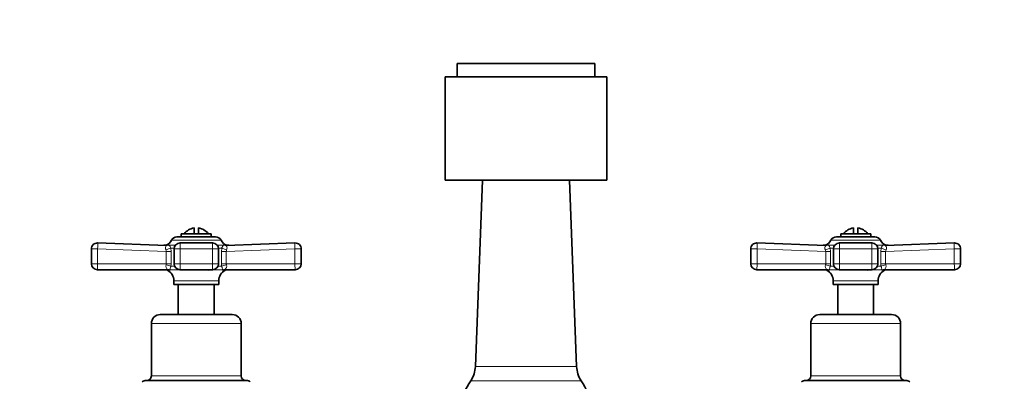
# Model space of a CAD drawing. Units: millimetres. Extents: x 0 to 1459, y 0 to 2748.
# Drawn here: x 543 to 872, y 1955 to 2075 of the extents above; entities that cross this region are included whole.
import ezdxf
from ezdxf import colors
from ezdxf.entities.mleader import LeaderData, LeaderLine
from ezdxf.math import Vec2, Vec3

# ---------------------------------------------------------------- set-up
doc = ezdxf.new("R2010")
doc.units = ezdxf.units.MM
doc.layers.add('DV1_Défaut', color=7, linetype='Continuous')
doc.layers.add('Défaut', color=7, linetype='Continuous')

# ---------------------------------------------------------------- blocks, each defined once
blk = doc.blocks.new('_DOT')
at = {"color": 0}
blk.add_line((0, 0), (-1, 0), dxfattribs=at)
at = {"color": 0, "const_width": 0.333}
blk.add_lwpolyline([(-0.1665, 0, 1), (0.1665, 0, 1)], format="xyb", close=True, dxfattribs=at)
blk = doc.blocks.new('SE')
at = {"layer": 'DV1_Défaut', "color": 7, "linetype": 'Continuous', "lineweight": 35}
for p, q in [((689.24, 2060.88), (735.24, 2060.88)), ((689.24, 2060.88), (689.24, 2056.38)), ((735.24, 2056.38), (735.24, 2060.88)), ((685.24, 2056.38), (739.24, 2056.38)), ((685.24, 2056.38), (685.24, 2021.88)), ((739.24, 2021.88), (739.24, 2056.38)), ((685.24, 2021.88), (739.24, 2021.88)), ((697.74, 2021.88), (695.34, 1959.62)), ((729.13, 1959.62), (726.74, 2021.88)), ((597.24, 2003.98), (607.24, 2003.98)), ((597.24, 2003.98), (597.24, 2002.98)), ((601.49, 2003.98), (601.49, 2005.92)), ((602.99, 2003.98), (602.99, 2005.92)), ((607.24, 2002.98), (607.24, 2003.98)), ((817.24, 2003.98), (827.24, 2003.98)), ((817.24, 2003.98), (817.24, 2002.98)), ((821.49, 2003.98), (821.49, 2005.92)), ((822.99, 2003.98), (822.99, 2005.92)), ((827.24, 2002.98), (827.24, 2003.98)), ((569.31, 2000.91), (592.25, 2000.1)), ((608.67, 2002.98), (595.8, 2002.98)), ((607.65, 2000.91), (596.82, 2000.91)), ((612.23, 2000.1), (635.17, 2000.91)), ((789.31, 2000.91), (812.25, 2000.1)), ((828.67, 2002.98), (815.8, 2002.98)), ((827.65, 2000.91), (816.82, 2000.91)), ((832.23, 2000.1), (855.17, 2000.91)), ((567.24, 1993.98), (567.24, 1998.91)), ((594.82, 1998.91), (594.82, 1993.98)), ((609.65, 1993.98), (609.65, 1998.91)), ((637.24, 1998.91), (637.24, 1993.98)), ((787.24, 1993.98), (787.24, 1998.91)), ((814.82, 1998.91), (814.82, 1993.98)), ((829.65, 1993.98), (829.65, 1998.91)), ((857.24, 1998.91), (857.24, 1993.98)), ((592.66, 1991.98), (569.24, 1991.98)), ((607.65, 1991.98), (596.82, 1991.98)), ((635.24, 1991.98), (611.82, 1991.98)), ((812.66, 1991.98), (789.24, 1991.98)), ((827.65, 1991.98), (816.82, 1991.98)), ((855.24, 1991.98), (831.82, 1991.98)), ((594.74, 1988.3), (594.74, 1986.98)), ((609.74, 1986.98), (609.74, 1988.3)), ((814.74, 1988.3), (814.74, 1986.98)), ((829.74, 1986.98), (829.74, 1988.3)), ((609.74, 1986.98), (594.74, 1986.98)), ((596.24, 1986.98), (596.24, 1976.98)), ((608.24, 1976.98), (608.24, 1986.98)), ((829.74, 1986.98), (814.74, 1986.98)), ((816.24, 1986.98), (816.24, 1976.98)), ((828.24, 1976.98), (828.24, 1986.98)), ((614.24, 1976.98), (590.24, 1976.98)), ((834.24, 1976.98), (810.24, 1976.98)), ((587.24, 1973.98), (587.24, 1956.48)), ((617.24, 1956.48), (617.24, 1973.98)), ((807.24, 1973.98), (807.24, 1956.48)), ((837.24, 1956.48), (837.24, 1973.98)), ((618.99, 1954.98), (585.49, 1954.98)), ((838.99, 1954.98), (805.49, 1954.98))]:
    blk.add_line(p, q, dxfattribs=at)
at = {"layer": 'DV1_Défaut', "color": 7, "linetype": 'Continuous', "lineweight": 18}
for p, q in [((593.98, 2001.81), (610.49, 2001.81)), ((596.82, 1998.91), (596.82, 2000.91)), ((607.65, 1998.91), (607.65, 2000.91)), ((813.98, 2001.81), (830.49, 2001.81)), ((816.82, 1998.91), (816.82, 2000.91)), ((827.65, 2000.91), (827.65, 1998.91)), ((569.32, 1998.91), (567.24, 1998.91)), ((569.32, 1998.91), (569.32, 1993.98)), ((592.24, 1998.1), (569.32, 1998.91)), ((592.86, 2000.19), (592, 2000.2)), ((595.3, 2000.21), (592.04, 2000.21)), ((592.24, 1993.98), (592.24, 1998.1)), ((592.24, 1998.1), (593.85, 1998.1)), ((593.75, 1999.2), (594.85, 1999.2)), ((593.75, 1999.2), (593.85, 1998.1)), ((593.85, 1998.1), (593.85, 1993.98)), ((596.82, 1998.91), (594.82, 1998.91)), ((607.65, 1998.91), (596.82, 1998.91)), ((596.82, 1998.91), (596.82, 1993.98)), ((607.65, 1993.98), (607.65, 1998.91)), ((609.65, 1998.91), (607.65, 1998.91)), ((612.43, 2000.21), (609.17, 2000.21)), ((609.63, 1999.2), (610.73, 1999.2)), ((610.62, 1998.1), (610.73, 1999.2)), ((610.62, 1993.98), (610.62, 1998.1)), ((612.23, 1998.1), (610.62, 1998.1)), ((611.62, 2000.19), (612.47, 2000.2)), ((635.15, 1998.91), (612.23, 1998.1)), ((612.23, 1998.1), (612.23, 1993.98)), ((635.15, 1993.98), (635.15, 1998.91)), ((637.24, 1998.91), (635.15, 1998.91)), ((789.32, 1998.91), (787.24, 1998.91)), ((789.32, 1998.91), (789.32, 1993.98)), ((812.24, 1998.1), (789.32, 1998.91)), ((812.86, 2000.19), (812, 2000.2)), ((815.3, 2000.21), (812.04, 2000.21)), ((812.24, 1993.98), (812.24, 1998.1)), ((812.24, 1998.1), (813.85, 1998.1)), ((813.75, 1999.2), (814.85, 1999.2)), ((813.75, 1999.2), (813.85, 1998.1)), ((813.85, 1998.1), (813.85, 1993.98)), ((816.82, 1998.91), (814.82, 1998.91)), ((827.65, 1998.91), (816.82, 1998.91)), ((816.82, 1998.91), (816.82, 1993.98)), ((827.65, 1993.98), (827.65, 1998.91)), ((829.65, 1998.91), (827.65, 1998.91)), ((832.43, 2000.21), (829.17, 2000.21)), ((829.63, 1999.2), (830.73, 1999.2)), ((830.62, 1998.1), (830.73, 1999.2)), ((830.62, 1993.98), (830.62, 1998.1)), ((830.62, 1998.1), (832.23, 1998.1)), ((831.62, 2000.19), (832.47, 2000.2)), ((855.15, 1998.91), (832.23, 1998.1)), ((832.23, 1998.1), (832.23, 1993.98)), ((855.15, 1993.98), (855.15, 1998.91)), ((857.24, 1998.91), (855.15, 1998.91)), ((569.32, 1993.98), (567.24, 1993.98)), ((569.32, 1993.98), (592.24, 1993.98)), ((592.17, 1993.57), (592.24, 1993.98)), ((592.24, 1993.98), (593.85, 1993.98)), ((593.47, 1991.77), (592.59, 1991.77)), ((593.39, 1991.98), (596.82, 1991.98)), ((593.85, 1993.98), (593.79, 1993.16)), ((593.79, 1993.16), (595, 1993.16)), ((596.82, 1993.98), (594.82, 1993.98)), ((596.82, 1993.98), (607.65, 1993.98)), ((596.82, 1991.98), (596.82, 1993.98)), ((606.25, 1991.77), (598.22, 1991.77)), ((609.65, 1993.98), (607.65, 1993.98)), ((607.65, 1991.98), (607.65, 1993.98)), ((607.65, 1991.98), (611.09, 1991.98)), ((609.47, 1993.16), (610.68, 1993.16)), ((610.68, 1993.16), (610.62, 1993.98)), ((610.62, 1993.98), (612.23, 1993.98)), ((611, 1991.77), (611.88, 1991.77)), ((612.23, 1993.98), (635.15, 1993.98)), ((612.23, 1993.98), (612.3, 1993.57)), ((637.24, 1993.98), (635.15, 1993.98)), ((789.32, 1993.98), (787.24, 1993.98)), ((789.32, 1993.98), (812.24, 1993.98)), ((812.17, 1993.57), (812.24, 1993.98)), ((812.24, 1993.98), (813.85, 1993.98)), ((813.47, 1991.77), (812.59, 1991.77)), ((813.39, 1991.98), (816.82, 1991.98)), ((813.85, 1993.98), (813.79, 1993.16)), ((813.79, 1993.16), (815, 1993.16)), ((816.82, 1993.98), (814.82, 1993.98)), ((816.82, 1993.98), (827.65, 1993.98)), ((816.82, 1993.98), (816.82, 1991.98)), ((826.25, 1991.77), (818.22, 1991.77)), ((829.65, 1993.98), (827.65, 1993.98)), ((827.65, 1991.98), (827.65, 1993.98)), ((827.65, 1991.98), (831.09, 1991.98)), ((829.47, 1993.16), (830.68, 1993.16)), ((830.68, 1993.16), (830.62, 1993.98)), ((830.62, 1993.98), (832.23, 1993.98)), ((831.88, 1991.77), (831, 1991.77)), ((832.23, 1993.98), (855.15, 1993.98)), ((832.23, 1993.98), (832.3, 1993.57)), ((857.24, 1993.98), (855.15, 1993.98)), ((609.74, 1988.3), (594.74, 1988.3)), ((829.74, 1988.3), (814.74, 1988.3)), ((587.24, 1973.98), (617.24, 1973.98)), ((807.24, 1973.98), (837.24, 1973.98)), ((695.34, 1959.62), (729.13, 1959.62)), ((617.24, 1956.48), (587.24, 1956.48)), ((693.83, 1954.87), (730.64, 1954.87)), ((837.24, 1956.48), (807.24, 1956.48))]:
    blk.add_line(p, q, dxfattribs=at)
at = {"layer": 'DV1_Défaut', "color": 7, "linetype": 'Continuous', "lineweight": 35}
for centre, radius, start, end in [((602.24, 2000.98), 5, 98.6269, 143.1301), ((602.24, 2000.98), 5, 36.8699, 81.3731), ((822.24, 2000.98), 5, 98.6269, 143.1301), ((822.24, 2000.98), 5, 36.8699, 81.3731), ((569.24, 1998.91), 2, 87.9864, 180), ((591.39, 2002.98), 2.85, 283.2012, 335.6348), ((595.8, 2000.98), 2, 90, 155.6348), ((596.82, 1998.91), 2, 90, 180), ((607.65, 1998.91), 2, 0, 90), ((608.67, 2000.98), 2, 24.3652, 90), ((613.08, 2002.98), 2.85, 204.3652, 256.7988), ((635.24, 1998.91), 2, 0, 92.0136), ((789.24, 1998.91), 2, 87.9864, 180), ((811.39, 2002.98), 2.85, 283.2012, 335.6348), ((815.8, 2000.98), 2, 90, 155.6348), ((816.82, 1998.91), 2, 90, 180), ((827.65, 1998.91), 2, 0, 90), ((828.67, 2000.98), 2, 24.3652, 90), ((833.08, 2002.98), 2.85, 204.3652, 256.7988), ((855.24, 1998.91), 2, 0, 92.0136), ((591.48, 2002.13), 2, 267.9914, 286.1228), ((592.28, 1999.2), 1.04, 103.2012, 103.4272), ((612.2, 1999.2), 1.04, 76.585, 76.7988), ((612.99, 2002.13), 2, 253.8889, 272.0086), ((811.48, 2002.13), 2, 267.9914, 286.1228), ((812.28, 1999.2), 1.04, 103.2012, 103.4272), ((832.2, 1999.2), 1.04, 76.585, 76.7988), ((832.99, 2002.13), 2, 253.8889, 272.0086), ((569.24, 1993.98), 2, 180, 270), ((591.7, 1989.98), 2, 63.3417, 90), ((590.85, 1988.3), 3.89, 0, 63.3417), ((596.82, 1993.98), 2, 180, 270), ((607.65, 1993.98), 2, 270, 0), ((613.62, 1988.3), 3.89, 116.6583, 180), ((612.77, 1989.98), 2, 90, 116.6583), ((635.24, 1993.98), 2, 270, 0), ((789.24, 1993.98), 2, 180, 270), ((811.7, 1989.98), 2, 63.3417, 90), ((810.85, 1988.3), 3.89, 0, 63.3417), ((816.82, 1993.98), 2, 180, 270), ((827.65, 1993.98), 2, 270, 0), ((833.62, 1988.3), 3.89, 116.6583, 180), ((832.77, 1989.98), 2, 90, 116.6583), ((855.24, 1993.98), 2, 270, 0), ((590.24, 1973.98), 3, 90, 180), ((614.24, 1973.98), 3, 0, 90), ((810.24, 1973.98), 3, 90, 180), ((834.24, 1973.98), 3, 0, 90), ((686, 1959.98), 9.35, 326.8942, 357.7974), ((738.47, 1959.98), 9.35, 182.2026, 213.1058), ((585.49, 1952.98), 2, 90, 129.5245), ((585.74, 1956.48), 1.5, 270, 0), ((618.74, 1956.48), 1.5, 180, 270), ((618.99, 1952.98), 2, 50.3898, 90), ((725.84, 1934), 38.22, 146.8942, 175.6719), ((698.63, 1934), 38.22, 4.3281, 33.1058), ((805.49, 1952.98), 2, 90, 129.7015), ((805.74, 1956.48), 1.5, 270, 0), ((838.74, 1956.48), 1.5, 180, 270), ((838.99, 1952.98), 2, 50.55, 90)]:
    blk.add_arc(centre, radius, start, end, dxfattribs=at)
at = {"layer": 'DV1_Défaut', "color": 7, "linetype": 'Continuous', "lineweight": 18}
for centre, radius, start, end in [((590.82, 1998.04), 1.42, 2.5657, 25.5555), ((613.65, 1998.04), 1.42, 154.4248, 177.454), ((810.82, 1998.04), 1.42, 2.5657, 25.5555), ((833.65, 1998.04), 1.42, 154.4248, 177.454), ((593.28, 1993.13), 1.19, 158.4756, 247.0942), ((598.33, 1994.54), 2.77, 247.284, 267.7128), ((606.11, 1994.67), 2.91, 272.7818, 292.2215), ((611.19, 1993.13), 1.19, 292.883, 21.5473), ((813.28, 1993.13), 1.19, 158.4756, 247.0942), ((818.33, 1994.54), 2.77, 247.284, 267.7128), ((826.11, 1994.67), 2.91, 272.7818, 292.2215), ((831.19, 1993.13), 1.19, 292.883, 21.5473)]:
    blk.add_arc(centre, radius, start, end, dxfattribs=at)
for centre, major_axis, ratio, start_param, end_param in [((569.24, 1998.91), (0.07, 2), 0.04341, 4.713915, 6.283185), ((635.24, 1998.91), (0.07, -2), 0.04341, 3.141593, 4.710863), ((789.24, 1998.91), (0.07, 2), 0.04341, 4.713915, 6.283185), ((855.24, 1998.91), (0.07, -2), 0.04341, 3.141593, 4.710863), ((592.2, 1999.2), (-1.95, -0.44), 0.255504, 1.461331, 2.423901), ((592.32, 2002.1), (-0.07, -2), 0.929783, 0, 0.332017), ((612.27, 1999.2), (1.95, -0.44), 0.255504, 3.859284, 4.821854), ((612.16, 2002.1), (0.07, -2), 0.929783, 5.951169, 6.283185), ((812.2, 1999.2), (-1.95, -0.44), 0.255504, 1.461331, 2.423901), ((812.32, 2002.1), (-0.07, -2), 0.929783, 0, 0.332017), ((832.27, 1999.2), (-1.95, 0.44), 0.255504, 0.717691, 1.680261), ((832.16, 2002.1), (0.07, -2), 0.929783, 5.951169, 6.283185), ((569.24, 1993.98), (0, 2), 0.043437, 3.141593, 4.712389), ((592.25, 1993.16), (-1.97, 0.33), 0.196675, 3.853647, 4.788864), ((592.66, 1989.98), (0, -2), 0.908993, 2.676317, 3.141593), ((592.83, 1990.08), (1.43, 1.4), 0.952292, 0.534311, 0.831073), ((597.84, 1989.98), (0, 2), 0.416811, 5.817909, 6.283185), ((606.63, 1989.98), (0, 2), 0.416811, 0, 0.465276), ((612.22, 1993.16), (-1.97, -0.33), 0.196675, 4.635914, 5.571131), ((611.82, 1989.98), (0, -2), 0.908993, 3.141593, 3.606869), ((611.64, 1990.08), (-1.43, 1.4), 0.952292, 5.452112, 5.748874), ((635.24, 1993.98), (0, -2), 0.043437, 4.712389, 6.283185), ((789.24, 1993.98), (0, 2), 0.043437, 3.141593, 4.712389), ((812.25, 1993.16), (1.97, -0.33), 0.196675, 0.712055, 1.647272), ((812.66, 1989.98), (0, -2), 0.908993, 2.676317, 3.141593), ((812.83, 1990.08), (1.43, 1.4), 0.952292, 0.534311, 0.831073), ((817.84, 1989.98), (0, 2), 0.416811, 5.817909, 6.283185), ((826.63, 1989.98), (0, 2), 0.416811, 0, 0.465276), ((832.22, 1993.16), (-1.97, -0.33), 0.196675, 4.635914, 5.571131), ((831.82, 1989.98), (0, -2), 0.908993, 3.141593, 3.606869), ((831.64, 1990.08), (-1.43, 1.4), 0.952292, 5.452112, 5.748874), ((855.24, 1993.98), (0, -2), 0.043437, 4.712389, 6.283185)]:
    blk.add_ellipse(centre, major_axis=major_axis, ratio=ratio, start_param=start_param, end_param=end_param, dxfattribs=at)
for points, knots in [([(592.1, 1998.65), (592.05, 1998.75), (592.02, 1998.85), (591.97, 1999.05), (591.96, 1999.15), (591.96, 1999.43), (592.01, 1999.59), (592.11, 1999.78), (592.15, 1999.83), (592.22, 1999.92), (592.26, 1999.96), (592.33, 2000.03), (592.36, 2000.06), (592.35, 2000.08), (592.35, 2000.09), (592.31, 2000.1), (592.28, 2000.1), (592.25, 2000.1)], [0, 0, 0, 0, 0.125, 0.125, 0.25, 0.25, 0.5, 0.5, 0.625, 0.625, 0.75, 0.75, 0.875, 0.875, 0.9375, 0.9375, 1, 1, 1, 1]), ([(592.86, 2000.19), (592.96, 2000.19), (593.05, 2000.18), (593.19, 2000.13), (593.25, 2000.08), (593.36, 1999.95), (593.42, 1999.85), (593.55, 1999.58), (593.63, 1999.4), (593.75, 1999.2)], [0, 0, 0, 0, 0.25, 0.25, 0.5, 0.5, 0.75, 0.75, 1, 1, 1, 1]), ([(610.73, 1999.2), (610.78, 1999.3), (610.83, 1999.39), (610.91, 1999.57), (610.95, 1999.64), (611.05, 1999.85), (611.11, 1999.95), (611.22, 2000.08), (611.28, 2000.13), (611.42, 2000.18), (611.51, 2000.19), (611.62, 2000.19)], [0, 0, 0, 0, 0.125, 0.125, 0.25, 0.25, 0.5, 0.5, 0.75, 0.75, 1, 1, 1, 1]), ([(612.23, 2000.1), (612.09, 2000.1), (612.11, 2000.06), (612.24, 1999.93), (612.33, 1999.84), (612.53, 1999.47), (612.56, 1999.05), (612.37, 1998.65)], [0, 0, 0, 0, 0.25, 0.25, 0.5, 0.5, 1, 1, 1, 1]), ([(812.1, 1998.65), (812.05, 1998.75), (812.02, 1998.85), (811.97, 1999.05), (811.96, 1999.15), (811.96, 1999.43), (812.01, 1999.59), (812.11, 1999.78), (812.15, 1999.83), (812.22, 1999.92), (812.26, 1999.96), (812.33, 2000.03), (812.36, 2000.06), (812.35, 2000.08), (812.35, 2000.09), (812.31, 2000.1), (812.28, 2000.1), (812.25, 2000.1)], [0, 0, 0, 0, 0.125, 0.125, 0.25, 0.25, 0.5, 0.5, 0.625, 0.625, 0.75, 0.75, 0.875, 0.875, 0.9375, 0.9375, 1, 1, 1, 1]), ([(812.86, 2000.19), (812.96, 2000.19), (813.05, 2000.18), (813.19, 2000.13), (813.25, 2000.08), (813.36, 1999.95), (813.42, 1999.85), (813.55, 1999.58), (813.63, 1999.4), (813.75, 1999.2)], [0, 0, 0, 0, 0.25, 0.25, 0.5, 0.5, 0.75, 0.75, 1, 1, 1, 1]), ([(830.73, 1999.2), (830.78, 1999.3), (830.83, 1999.39), (830.91, 1999.57), (830.95, 1999.64), (831.05, 1999.85), (831.11, 1999.95), (831.22, 2000.08), (831.28, 2000.13), (831.42, 2000.18), (831.51, 2000.19), (831.62, 2000.19)], [0, 0, 0, 0, 0.125, 0.125, 0.25, 0.25, 0.5, 0.5, 0.75, 0.75, 1, 1, 1, 1]), ([(832.23, 2000.1), (832.09, 2000.1), (832.11, 2000.06), (832.24, 1999.93), (832.33, 1999.84), (832.53, 1999.47), (832.56, 1999.05), (832.37, 1998.65)], [0, 0, 0, 0, 0.25, 0.25, 0.5, 0.5, 1, 1, 1, 1]), ([(592.66, 1991.98), (592.71, 1991.98), (592.76, 1991.98), (592.81, 1992), (592.83, 1992), (592.84, 1992.02), (592.83, 1992.02), (592.81, 1992.03)], [0, 0, 0, 0, 0.5, 0.5, 0.75, 0.75, 1, 1, 1, 1]), ([(593.79, 1993.16), (593.75, 1993.07), (593.73, 1992.98), (593.67, 1992.82), (593.65, 1992.74), (593.59, 1992.53), (593.56, 1992.41), (593.51, 1992.22), (593.49, 1992.15), (593.44, 1992.04), (593.42, 1992.01), (593.39, 1991.98)], [0, 0, 0, 0, 0.125, 0.125, 0.25, 0.25, 0.5, 0.5, 0.75, 0.75, 1, 1, 1, 1]), ([(593.39, 1991.98), (593.43, 1991.96), (593.47, 1991.93), (593.53, 1991.88), (593.55, 1991.86), (593.57, 1991.79), (593.54, 1991.77), (593.47, 1991.77)], [0, 0, 0, 0, 0.25, 0.25, 0.5, 0.5, 1, 1, 1, 1]), ([(611.09, 1991.98), (611.05, 1992.01), (611.03, 1992.04), (610.98, 1992.15), (610.96, 1992.22), (610.91, 1992.41), (610.88, 1992.53), (610.82, 1992.74), (610.8, 1992.82), (610.75, 1992.98), (610.72, 1993.07), (610.68, 1993.16)], [0, 0, 0, 0, 0.25, 0.25, 0.5, 0.5, 0.75, 0.75, 0.875, 0.875, 1, 1, 1, 1]), ([(611, 1991.77), (610.96, 1991.77), (610.94, 1991.77), (610.91, 1991.8), (610.91, 1991.82), (610.93, 1991.88), (610.99, 1991.93), (611.09, 1991.98)], [0, 0, 0, 0, 0.25, 0.25, 0.5, 0.5, 1, 1, 1, 1]), ([(611.66, 1992.03), (611.64, 1992.02), (611.63, 1992.02), (611.64, 1992), (611.66, 1992), (611.71, 1991.98), (611.76, 1991.98), (611.82, 1991.98)], [0, 0, 0, 0, 0.25, 0.25, 0.5, 0.5, 1, 1, 1, 1]), ([(812.66, 1991.98), (812.71, 1991.98), (812.76, 1991.98), (812.81, 1992), (812.83, 1992), (812.84, 1992.02), (812.83, 1992.02), (812.81, 1992.03)], [0, 0, 0, 0, 0.5, 0.5, 0.75, 0.75, 1, 1, 1, 1]), ([(813.79, 1993.16), (813.75, 1993.07), (813.73, 1992.98), (813.67, 1992.82), (813.65, 1992.74), (813.59, 1992.53), (813.56, 1992.41), (813.51, 1992.22), (813.49, 1992.15), (813.44, 1992.04), (813.42, 1992.01), (813.39, 1991.98)], [0, 0, 0, 0, 0.125, 0.125, 0.25, 0.25, 0.5, 0.5, 0.75, 0.75, 1, 1, 1, 1]), ([(813.39, 1991.98), (813.43, 1991.96), (813.47, 1991.93), (813.53, 1991.88), (813.55, 1991.86), (813.57, 1991.79), (813.54, 1991.77), (813.47, 1991.77)], [0, 0, 0, 0, 0.25, 0.25, 0.5, 0.5, 1, 1, 1, 1]), ([(831.09, 1991.98), (831.05, 1992.01), (831.03, 1992.04), (830.98, 1992.15), (830.96, 1992.22), (830.91, 1992.41), (830.88, 1992.53), (830.82, 1992.74), (830.8, 1992.82), (830.75, 1992.98), (830.72, 1993.07), (830.68, 1993.16)], [0, 0, 0, 0, 0.25, 0.25, 0.5, 0.5, 0.75, 0.75, 0.875, 0.875, 1, 1, 1, 1]), ([(831, 1991.77), (830.96, 1991.77), (830.94, 1991.77), (830.91, 1991.8), (830.91, 1991.82), (830.93, 1991.88), (830.99, 1991.93), (831.09, 1991.98)], [0, 0, 0, 0, 0.25, 0.25, 0.5, 0.5, 1, 1, 1, 1]), ([(831.66, 1992.03), (831.64, 1992.02), (831.63, 1992.02), (831.64, 1992), (831.66, 1992), (831.71, 1991.98), (831.76, 1991.98), (831.82, 1991.98)], [0, 0, 0, 0, 0.25, 0.25, 0.5, 0.5, 1, 1, 1, 1])]:
    blk.add_open_spline(points, degree=3, knots=knots, dxfattribs=at)

msp = doc.modelspace()

# ---------------------------------------------------------------- block references
at = {"layer": 'Défaut'}
msp.add_blockref('SE', (0, 0), dxfattribs=at)

# ---------------------------------------------------------------- leaders
at = {"layer": 'Défaut', "color": 7, "linetype": 'Continuous', "lineweight": 18}
ml = msp.add_multileader_mtext('Standard', dxfattribs=at)
ml.set_content('{\\pxsm0.9;\\fSolid Edge ISO|b1||i0||c0|p34;\\W1.;18/02/2022\\P}', color=256)
ml.set_leader_properties()
ml.set_arrow_properties(name='DOT')
ml.build(insert=Vec2(0, 0))
ml.multileader.update_dxf_attribs({"leader_type": 0, "dogleg_length": 0, "arrow_head_size": 12})
ctx = ml.context
ctx.base_point, ctx.char_height, ctx.arrow_head_size, ctx.landing_gap_size = Vec3(1371.69, 2740.91), 12, 12, 4.2
notes = []
notes.append((ctx, [(0, (0, 0, 0), (0, 0), (1, 0), 1, [])]))
ctx.mtext.insert = Vec3(1373.69, 2747.03)
for ctx, leaders in notes:
    for number, flags, end, landing, length, lines in leaders:
        leader = LeaderData()
        leader.index, (leader.has_last_leader_line, leader.has_dogleg_vector, leader.attachment_direction) = number, flags
        leader.last_leader_point, leader.dogleg_vector, leader.dogleg_length = Vec3(end), Vec3(landing), length
        for number, points, colour, breaks in lines:
            line = LeaderLine()
            line.index, line.vertices, line.color, line.breaks = number, Vec3.list(points), colors.encode_raw_color(colour), breaks
            leader.lines.append(line)
        ctx.leaders.append(leader)

doc.saveas('drawing.dxf')
